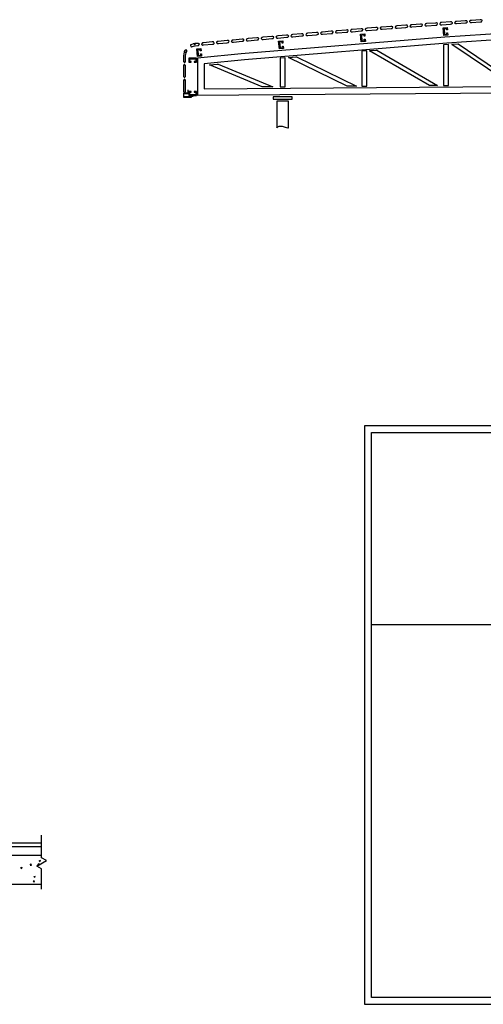
# Model space of a CAD drawing. Units: inches. Extents: x 19990 to 103843, y -28851 to 56239.
# Drawn here: x 47400 to 50090, y -16456 to -10746 of the extents above; entities that cross this region are included whole.
import ezdxf

# ---------------------------------------------------------------- set-up
doc = ezdxf.new("R2010")
doc.units = ezdxf.units.IN
doc.header["$MEASUREMENT"] = 0
doc.layers.add('freecads.com', color=7, linetype='Continuous')

msp = doc.modelspace()

# ---------------------------------------------------------------- linework, layer by layer
at = {"layer": 'freecads.com'}
for p, q in [((49473.1, -10791.4), (49472.3, -10791.6)), ((49478.9, -10796.1), (49473.1, -10791.4)), ((49496.4, -10789.6), (49491.8, -10793.2)), ((49497, -10789.6), (49496.4, -10789.6)), ((49502.1, -10789.1), (49497, -10789.6)), ((49553.6, -10785.1), (49502.1, -10789.1)), ((49558.8, -10784.7), (49553.6, -10785.1)), ((49559.4, -10784.6), (49558.8, -10784.7)), ((49564.7, -10787.8), (49559.4, -10784.6)), ((49560.8, -10796.9), (49565.3, -10789.4)), ((49565, -10788.5), (49564.7, -10787.8)), ((49565.3, -10789.4), (49565, -10788.5)), ((49582.4, -10782.8), (49577.7, -10790)), ((49577.7, -10790), (49578.1, -10791)), ((49578.1, -10791), (49578.3, -10791.7)), ((49583.5, -10782.8), (49582.4, -10782.8)), ((49588.5, -10782.3), (49583.5, -10782.8)), ((49640, -10778.3), (49588.5, -10782.3)), ((49589.5, -10794.7), (49641, -10790.7)), ((49645.2, -10777.9), (49640, -10778.3)), ((49641, -10790.7), (49646.1, -10790.3)), ((49645.6, -10777.9), (49645.2, -10777.9)), ((49646.8, -10778), (49645.6, -10777.9)), ((49646.1, -10790.3), (49646.6, -10790.3)), ((49646.1, -10790.3), (49646.1, -10790.3)), ((49646.6, -10790.3), (49651, -10787.1)), ((49646.9, -10778.1), (49646.8, -10778)), ((49647.8, -10778.3), (49646.9, -10778.1)), ((49651.7, -10785.6), (49647.8, -10778.3)), ((49651, -10787.1), (49651.3, -10786.6)), ((49651.3, -10786.6), (49651.7, -10785.6)), ((49668.8, -10776.1), (49664.2, -10783.6)), ((49664.2, -10783.6), (49664.5, -10784.6)), ((49664.5, -10784.6), (49664.8, -10785.2)), ((49664.8, -10785.2), (49670.1, -10788.4)), ((49669.8, -10776), (49668.8, -10776.1)), ((49675, -10775.6), (49669.8, -10776)), ((49670.1, -10788.4), (49670.8, -10788.4)), ((49670.8, -10788.4), (49675.9, -10788)), ((49726.4, -10771.7), (49675, -10775.6)), ((49675.9, -10788), (49727.4, -10784.1)), ((49731.6, -10771.3), (49726.4, -10771.7)), ((49727.4, -10784.1), (49732.5, -10783.7)), ((49732.2, -10771.3), (49731.6, -10771.3)), ((49737.5, -10774.6), (49732.2, -10771.3)), ((49732.5, -10783.7), (49733.6, -10783.6)), ((49732.5, -10783.7), (49732.5, -10783.7)), ((49733.6, -10783.6), (49738.2, -10776.3)), ((49737.8, -10775.3), (49737.5, -10774.6)), ((49738.2, -10776.3), (49737.8, -10775.3)), ((49755.2, -10769.5), (49750.6, -10777.1)), ((49750.6, -10777.1), (49751, -10778.1)), ((49751, -10778.1), (49751.3, -10778.7)), ((49751.3, -10778.7), (49756.5, -10781.9)), ((49756.3, -10769.5), (49755.2, -10769.5)), ((49761.4, -10769), (49756.3, -10769.5)), ((49756.5, -10781.9), (49757.2, -10781.8)), ((49757.2, -10781.8), (49762.3, -10781.4)), ((49812.8, -10765.2), (49761.4, -10769)), ((49762.3, -10781.4), (49813.8, -10777.6)), ((49818, -10764.8), (49812.8, -10765.2)), ((49813.8, -10777.6), (49818.9, -10777.2)), ((49818.6, -10764.8), (49818, -10764.8)), ((49824, -10768.1), (49818.6, -10764.8)), ((49818.9, -10777.2), (49819.9, -10777.1)), ((49818.9, -10777.2), (49818.9, -10777.2)), ((49819.9, -10777.1), (49824.6, -10769.7)), ((49824.2, -10768.7), (49824, -10768.1)), ((49824.6, -10769.7), (49824.2, -10768.7)), ((49841.6, -10763.1), (49837, -10770.3)), ((49837, -10770.3), (49837.4, -10771.3)), ((49837.4, -10771.3), (49837.6, -10771.9)), ((49837.6, -10771.9), (49842.9, -10775.4)), ((49842.7, -10763), (49841.6, -10763.1)), ((49847.8, -10762.6), (49842.7, -10763)), ((49842.9, -10775.4), (49843.6, -10775.3)), ((49843.6, -10775.3), (49848.7, -10775)), ((49899.3, -10758.9), (49847.8, -10762.6)), ((49848.7, -10775), (49900.2, -10771.2)), ((49856.7, -10793), (49880.6, -10791)), ((49867.1, -10844.6), (51050.8, -10767.9)), ((49880.6, -10791), (49881.7, -10804.3)), ((49904.5, -10758.5), (49899.3, -10758.9)), ((49900.2, -10771.2), (49905.3, -10770.8)), ((49905.5, -10758.4), (49904.5, -10758.5)), ((49905.3, -10770.8), (49906, -10770.7)), ((49905.3, -10770.8), (49905.3, -10770.8)), ((49911.1, -10765), (49905.5, -10758.4)), ((49906, -10770.7), (49910.8, -10766.7)), ((49910.8, -10766.7), (49910.9, -10766)), ((49910.9, -10766), (49911.1, -10765)), ((49928.1, -10756.7), (49923.4, -10763.8)), ((49923.4, -10763.8), (49923.7, -10764.8)), ((49923.7, -10764.8), (49923.9, -10765.4)), ((49923.9, -10765.4), (49929.3, -10769)), ((49929.1, -10756.6), (49928.1, -10756.7)), ((49934.2, -10756.2), (49929.1, -10756.6)), ((49929.3, -10769), (49930, -10769)), ((49930, -10769), (49935.2, -10768.6)), ((49985.7, -10752.5), (49934.2, -10756.2)), ((49935.2, -10768.6), (49986.6, -10764.9)), ((49990.9, -10752.2), (49985.7, -10752.5)), ((49986.6, -10764.9), (49991.8, -10764.5)), ((49991, -10752.1), (49990.9, -10752.2)), ((49992.7, -10752.3), (49991, -10752.1)), ((49991.8, -10764.5), (49992.4, -10764.5)), ((49991.8, -10764.5), (49991.8, -10764.5)), ((49992.4, -10764.5), (49996.9, -10761.1)), ((49992.8, -10752.3), (49992.7, -10752.3)), ((49993.7, -10752.6), (49992.8, -10752.3)), ((49997.5, -10759.7), (49993.7, -10752.6)), ((49996.9, -10761.1), (49997.1, -10760.6)), ((49997.1, -10760.6), (49997.5, -10759.7)), ((50009.9, -10755.4), (50009.7, -10756.4)), ((50009.7, -10756.4), (50015.4, -10762.8)), ((50010, -10754.7), (50009.9, -10755.4)), ((50014.9, -10750.4), (50010, -10754.7)), ((50015.6, -10750.4), (50014.9, -10750.4)), ((50015.4, -10762.8), (50016.4, -10762.8)), ((50020.7, -10750), (50015.6, -10750.4)), ((50016.4, -10762.8), (50021.6, -10762.4)), ((50072.2, -10746.4), (50020.7, -10750)), ((50021.6, -10762.4), (50073, -10758.7)), ((50077.3, -10746), (50072.2, -10746.4)), ((50073, -10758.7), (50078.2, -10758.4)), ((50078, -10746), (50077.3, -10746)), ((50083.5, -10749.6), (50078, -10746)), ((50078.2, -10758.4), (50079.2, -10758.3)), ((50078.2, -10758.4), (50078.2, -10758.4)), ((50079.2, -10758.3), (50083.9, -10751.2)), ((50083.7, -10750.3), (50083.5, -10749.6)), ((50083.9, -10751.2), (50083.7, -10750.3)), ((48686.1, -10942.6), (49867.1, -10844.6)), ((48805.4, -10848.5), (48800.6, -10853.3)), ((48806.2, -10848.5), (48805.4, -10848.5)), ((48811.3, -10848), (48806.2, -10848.5)), ((48862.7, -10843.3), (48811.3, -10848)), ((48867.8, -10842.9), (48862.7, -10843.3)), ((48868.5, -10842.8), (48867.8, -10842.9)), ((48873.9, -10846.1), (48868.5, -10842.8)), ((48870, -10855.1), (48874.5, -10847.7)), ((48874.1, -10846.8), (48873.9, -10846.1)), ((48874.5, -10847.7), (48874.1, -10846.8)), ((48887.2, -10844.7), (48886.8, -10845.7)), ((48886.8, -10845.7), (48891.3, -10852.9)), ((48887.4, -10844.1), (48887.2, -10844.7)), ((48891.8, -10840.7), (48887.4, -10844.1)), ((48892.5, -10840.7), (48891.8, -10840.7)), ((48897.6, -10840.2), (48892.5, -10840.7)), ((48949, -10835.7), (48897.6, -10840.2)), ((48898.7, -10852.5), (48950.1, -10848)), ((48954.2, -10835.2), (48949, -10835.7)), ((48950.1, -10848), (48955.2, -10847.6)), ((48955.1, -10835.1), (48954.2, -10835.2)), ((48961, -10841.4), (48955.1, -10835.1)), ((48955.2, -10847.6), (48956, -10847.4)), ((48955.2, -10847.6), (48955.2, -10847.6)), ((48956, -10847.4), (48960.7, -10843.1)), ((48960.7, -10843.1), (48960.8, -10842.4)), ((48960.8, -10842.4), (48961, -10841.4)), ((48977.8, -10833.1), (48973.3, -10840.7)), ((48973.3, -10840.7), (48973.7, -10841.6)), ((48973.7, -10841.6), (48973.9, -10842.2)), ((48973.9, -10842.2), (48979.2, -10845.4)), ((48978.8, -10833), (48977.8, -10833.1)), ((48983.9, -10832.5), (48978.8, -10833)), ((48979.2, -10845.4), (48979.9, -10845.4)), ((48979.9, -10845.4), (48985, -10844.9)), ((49035.3, -10828.1), (48983.9, -10832.5)), ((48985, -10844.9), (49036.4, -10840.4)), ((49040.5, -10827.6), (49035.3, -10828.1)), ((49036.4, -10840.4), (49041.6, -10840)), ((49040.7, -10827.6), (49040.5, -10827.6)), ((49042.7, -10827.8), (49040.7, -10827.6)), ((49041.6, -10840), (49042.1, -10839.9)), ((49041.6, -10840), (49041.6, -10840)), ((49042.1, -10839.9), (49046.4, -10836.8)), ((49042.9, -10827.9), (49042.7, -10827.8)), ((49043.8, -10828.2), (49042.9, -10827.9)), ((49047, -10835.4), (49043.8, -10828.2)), ((49046.4, -10836.8), (49046.7, -10836.3)), ((49046.7, -10836.3), (49047, -10835.4)), ((49064.1, -10825.6), (49059.6, -10833.2)), ((49059.6, -10833.2), (49060, -10834.2)), ((49060, -10834.2), (49060.2, -10834.7)), ((49060.2, -10834.7), (49064.9, -10837.8)), ((49065.2, -10825.5), (49064.1, -10825.6)), ((49064.9, -10837.8), (49065.5, -10837.8)), ((49070.3, -10825), (49065.2, -10825.5)), ((49065.5, -10837.8), (49065.7, -10837.8)), ((49065.7, -10837.8), (49066.1, -10837.8)), ((49066.1, -10837.8), (49066.2, -10837.8)), ((49066.2, -10837.8), (49071.3, -10837.4)), ((49121.7, -10820.6), (49070.3, -10825)), ((49071.3, -10837.4), (49122.7, -10833)), ((49126.8, -10820.2), (49121.7, -10820.6)), ((49122.7, -10833), (49127.9, -10832.5)), ((49127, -10820.1), (49126.8, -10820.2)), ((49128.7, -10820.3), (49127, -10820.1)), ((49127.9, -10832.5), (49128.5, -10832.5)), ((49127.9, -10832.5), (49127.9, -10832.5)), ((49128.5, -10832.5), (49132.9, -10829.1)), ((49128.9, -10820.3), (49128.7, -10820.3)), ((49129.8, -10820.5), (49128.9, -10820.3)), ((49133.5, -10827.7), (49129.8, -10820.5)), ((49132.9, -10829.1), (49133.1, -10828.6)), ((49133.1, -10828.6), (49133.5, -10827.7)), ((49146.3, -10821.9), (49145.9, -10822.8)), ((49145.9, -10822.8), (49149.7, -10830)), ((49146.5, -10821.4), (49146.3, -10821.9)), ((49150.9, -10818.1), (49146.5, -10821.4)), ((49149.7, -10830), (49150.6, -10830.2)), ((49150.6, -10830.2), (49150.8, -10830.2)), ((49150.8, -10830.2), (49152.4, -10830.4)), ((49151.5, -10818), (49150.9, -10818.1)), ((49156.6, -10817.6), (49151.5, -10818)), ((49152.4, -10830.4), (49152.6, -10830.4)), ((49152.6, -10830.4), (49157.7, -10829.9)), ((49208.1, -10813.3), (49156.6, -10817.6)), ((49157.7, -10829.9), (49209.1, -10825.6)), ((49213.2, -10812.8), (49208.1, -10813.3)), ((49209.1, -10825.6), (49214.3, -10825.1)), ((49213.9, -10812.8), (49213.2, -10812.8)), ((49219.2, -10816.2), (49213.9, -10812.8)), ((49214.3, -10825.1), (49215.2, -10825)), ((49214.3, -10825.1), (49214.3, -10825.1)), ((49215.2, -10825), (49219.8, -10817.8)), ((49219.5, -10816.9), (49219.2, -10816.2)), ((49219.8, -10817.8), (49219.5, -10816.9)), ((49236.8, -10810.8), (49232.2, -10818.2)), ((49232.2, -10818.2), (49232.6, -10819.2)), ((49232.6, -10819.2), (49232.8, -10819.8)), ((49232.8, -10819.8), (49238.2, -10823.1)), ((49237.9, -10810.8), (49236.8, -10810.8)), ((49243, -10810.3), (49237.9, -10810.8)), ((49238.2, -10823.1), (49238.9, -10823.1)), ((49238.9, -10823.1), (49244, -10822.7)), ((49294.4, -10806), (49243, -10810.3)), ((49244, -10822.7), (49295.5, -10818.4)), ((49299.6, -10805.6), (49294.4, -10806)), ((49295.5, -10818.4), (49300.6, -10818)), ((49300.2, -10805.6), (49299.6, -10805.6)), ((49305.6, -10808.8), (49300.2, -10805.6)), ((49300.6, -10818), (49301.7, -10817.9)), ((49300.6, -10818), (49300.6, -10818)), ((49301.7, -10817.9), (49306.2, -10810.4)), ((49305.8, -10809.5), (49305.6, -10808.8)), ((49306.2, -10810.4), (49305.8, -10809.5)), ((49323.2, -10803.7), (49318.6, -10811)), ((49318.6, -10811), (49319, -10812)), ((49319, -10812), (49319.2, -10812.6)), ((49319.2, -10812.6), (49324.5, -10816)), ((49324.3, -10803.6), (49323.2, -10803.7)), ((49329.4, -10803.2), (49324.3, -10803.6)), ((49324.5, -10816), (49325.3, -10815.9)), ((49325.3, -10815.9), (49330.4, -10815.5)), ((49380.9, -10798.9), (49329.4, -10803.2)), ((49330.4, -10815.5), (49381.8, -10811.3)), ((49378.1, -10830.2), (49402.1, -10828.3)), ((49381.7, -10874.2), (49378.1, -10830.2)), ((49386, -10798.5), (49380.9, -10798.9)), ((49381.8, -10811.3), (49386.9, -10810.9)), ((49397.6, -10833.6), (49383.5, -10834.8)), ((49383.5, -10834.8), (49386.2, -10868.9)), ((49386.7, -10798.4), (49386, -10798.5)), ((49391.9, -10801.8), (49386.7, -10798.4)), ((49386.9, -10810.9), (49388, -10810.8)), ((49386.9, -10810.9), (49386.9, -10810.9)), ((49388, -10810.8), (49392.6, -10803.4)), ((49392.2, -10802.4), (49391.9, -10801.8)), ((49392.6, -10803.4), (49392.2, -10802.4)), ((49398.2, -10841.9), (49397.6, -10833.6)), ((49397.6, -10833.6), (49397.6, -10833.6)), ((49403.2, -10841.5), (49398.2, -10841.9)), ((49402.1, -10828.3), (49403.2, -10841.5)), ((49405, -10801.8), (49404.8, -10802.8)), ((49404.8, -10802.8), (49410.6, -10808.9)), ((49405.1, -10801.1), (49405, -10801.8)), ((49409.9, -10796.6), (49405.1, -10801.1)), ((49410.6, -10796.5), (49409.9, -10796.6)), ((49415.7, -10796.1), (49410.6, -10796.5)), ((49410.6, -10808.9), (49411.6, -10808.9)), ((49411.6, -10808.9), (49416.7, -10808.4)), ((49467.2, -10791.9), (49415.7, -10796.1)), ((49416.7, -10808.4), (49468.2, -10804.3)), ((49472.3, -10791.6), (49467.2, -10791.9)), ((49468.2, -10804.3), (49473.4, -10803.9)), ((49473.4, -10803.9), (49474.2, -10803.8)), ((49473.4, -10803.9), (49473.4, -10803.9)), ((49474.2, -10803.8), (49479.1, -10797.8)), ((49479, -10796.9), (49478.9, -10796.1)), ((49479.1, -10797.8), (49479, -10796.9)), ((49491.6, -10793.9), (49491.3, -10794.8)), ((49491.3, -10794.8), (49495.7, -10801.7)), ((49491.8, -10793.2), (49491.6, -10793.9)), ((49495.7, -10801.7), (49496.6, -10801.9)), ((49496.6, -10801.9), (49496.7, -10801.9)), ((49496.7, -10801.9), (49497.7, -10801.9)), ((49497.7, -10801.9), (49498, -10801.9)), ((49498, -10801.9), (49503.1, -10801.5)), ((49503.1, -10801.5), (49554.6, -10797.4)), ((49554.6, -10797.4), (49559.7, -10797)), ((49559.7, -10797), (49560.8, -10796.9)), ((49559.7, -10797), (49559.7, -10797)), ((49578.3, -10791.7), (49583.7, -10795.1)), ((49583.7, -10795.1), (49584.4, -10795.1)), ((49584.4, -10795.1), (49589.5, -10794.7)), ((49860.3, -10837), (49856.7, -10793)), ((49884.2, -10835.1), (49860.3, -10837)), ((49876.1, -10796.4), (49862, -10797.5)), ((49862, -10797.5), (49864.8, -10831.7)), ((49864.8, -10831.7), (49878.9, -10830.6)), ((49876.8, -10804.7), (49876.1, -10796.4)), ((49876.1, -10796.4), (49876.1, -10796.4)), ((49881.7, -10804.3), (49876.8, -10804.7)), ((51054.2, -10805.6), (49878.1, -10881.7)), ((49878.2, -10822.2), (49883.1, -10821.8)), ((49878.9, -10830.6), (49878.2, -10822.2)), ((49883.1, -10821.8), (49884.2, -10835.1)), ((48391.8, -10891.9), (48390.7, -10892.5)), ((48390.7, -10892.5), (48391.1, -10893.4)), ((48391.1, -10893.4), (48395.8, -10902.7)), ((48403.8, -10887.4), (48391.8, -10891.9)), ((48395.8, -10902.7), (48396.3, -10903.6)), ((48396.3, -10903.6), (48397.8, -10902.8)), ((48397.8, -10902.8), (48414.6, -10897.7)), ((48405.1, -10887.1), (48403.8, -10887.4)), ((48406, -10886.8), (48405.1, -10887.1)), ((48415.7, -10885.2), (48406, -10886.8)), ((48414.6, -10897.7), (48416.4, -10897.5)), ((48416.7, -10885), (48415.7, -10885.2)), ((48416.4, -10897.5), (48416.5, -10897.5)), ((48416.5, -10897.5), (48417.7, -10897.4)), ((48436.3, -10883.2), (48416.7, -10885)), ((48416.7, -10885), (48417.3, -10891.2)), ((48417.3, -10891.2), (48416.7, -10885)), ((48417.7, -10897.4), (48417.9, -10897.4)), ((48417.9, -10897.4), (48437.5, -10895.5)), ((48437, -10883.1), (48436.3, -10883.2)), ((48442.4, -10886.4), (48437, -10883.1)), ((48437.5, -10895.5), (48438.5, -10895.4)), ((48437.5, -10895.5), (48437.5, -10895.5)), ((48438.5, -10895.4), (48443, -10888)), ((48442.7, -10887.1), (48442.4, -10886.4)), ((48443, -10888), (48442.7, -10887.1)), ((48460, -10880.9), (48455.4, -10888.2)), ((48455.4, -10888.2), (48455.8, -10889.2)), ((48455.8, -10889.2), (48456.1, -10889.9)), ((48456.1, -10889.9), (48461.5, -10893.2)), ((48461, -10880.8), (48460, -10880.9)), ((48466.1, -10880.3), (48461, -10880.8)), ((48461.5, -10893.2), (48462.2, -10893.1)), ((48462.2, -10893.1), (48467.3, -10892.6)), ((48517.5, -10875.3), (48466.1, -10880.3)), ((48467.3, -10892.6), (48518.6, -10887.7)), ((48522.6, -10874.8), (48517.5, -10875.3)), ((48518.6, -10887.7), (48523.8, -10887.2)), ((48522.7, -10874.8), (48522.6, -10874.8)), ((48523.2, -10874.8), (48522.7, -10874.8)), ((48523.4, -10874.8), (48523.2, -10874.8)), ((48524.4, -10874.8), (48523.4, -10874.8)), ((48523.8, -10887.2), (48524.4, -10887.1)), ((48523.8, -10887.2), (48523.8, -10887.2)), ((48529.4, -10881.7), (48524.4, -10874.8)), ((48524.4, -10887.1), (48528.9, -10883.3)), ((48528.9, -10883.3), (48529.1, -10882.7)), ((48529.1, -10882.7), (48529.4, -10881.7)), ((48542.1, -10876.5), (48541.7, -10877.4)), ((48541.7, -10877.4), (48546, -10884.7)), ((48542.2, -10875.9), (48542.1, -10876.5)), ((48546.7, -10872.6), (48542.2, -10875.9)), ((48546, -10884.7), (48547, -10884.8)), ((48547.3, -10872.5), (48546.7, -10872.6)), ((48547, -10884.8), (48547.1, -10884.8)), ((48547.1, -10884.8), (48548.3, -10884.8)), ((48552.4, -10872), (48547.3, -10872.5)), ((48548.3, -10884.8), (48548.5, -10884.8)), ((48548.5, -10884.8), (48553.6, -10884.3)), ((48603.7, -10867.2), (48552.4, -10872)), ((48553.6, -10884.3), (48604.9, -10879.5)), ((48608.9, -10866.7), (48603.7, -10867.2)), ((48604.9, -10879.5), (48610, -10879)), ((48609.5, -10866.6), (48608.9, -10866.7)), ((48614.9, -10869.7), (48609.5, -10866.6)), ((48610, -10879), (48611.1, -10878.9)), ((48610, -10879), (48610, -10879)), ((48611.1, -10878.9), (48615.5, -10871.4)), ((48615.1, -10870.4), (48614.9, -10869.7)), ((48615.5, -10871.4), (48615.1, -10870.4)), ((48632.5, -10864.4), (48627.9, -10871.6)), ((48627.9, -10871.6), (48628.3, -10872.6)), ((48628.3, -10872.6), (48628.5, -10873.2)), ((48628.5, -10873.2), (48634, -10876.7)), ((48633.6, -10864.4), (48632.5, -10864.4)), ((48638.7, -10863.9), (48633.6, -10864.4)), ((48634, -10876.7), (48634.7, -10876.7)), ((48634.7, -10876.7), (48639.8, -10876.2)), ((48690.1, -10859.1), (48638.7, -10863.9)), ((48639.8, -10876.2), (48691.2, -10871.4)), ((48695.2, -10858.6), (48690.1, -10859.1)), ((48691.2, -10871.4), (48696.3, -10871)), ((48695.9, -10858.6), (48695.2, -10858.6)), ((48701.2, -10861.8), (48695.9, -10858.6)), ((48696.3, -10871), (48697.4, -10870.9)), ((48696.3, -10871), (48696.3, -10871)), ((48697.4, -10870.9), (48701.8, -10863.3)), ((48701.4, -10862.4), (48701.2, -10861.8)), ((48701.8, -10863.3), (48701.4, -10862.4)), ((49878.1, -10881.7), (48705.2, -10978.8)), ((48718.8, -10856.4), (48714.3, -10863.9)), ((48714.3, -10863.9), (48714.7, -10864.9)), ((48714.7, -10864.9), (48714.9, -10865.5)), ((48714.9, -10865.5), (48720.3, -10868.8)), ((48719.8, -10856.4), (48718.8, -10856.4)), ((48724.9, -10855.9), (48719.8, -10856.4)), ((48720.3, -10868.8), (48721, -10868.7)), ((48721, -10868.7), (48726.1, -10868.2)), ((48776.4, -10851.1), (48724.9, -10855.9)), ((48726.1, -10868.2), (48777.5, -10863.4)), ((48781.5, -10850.7), (48776.4, -10851.1)), ((48777.5, -10863.4), (48782.6, -10863)), ((48782.2, -10850.6), (48781.5, -10850.7)), ((48787.5, -10853.9), (48782.2, -10850.6)), ((48782.6, -10863), (48783.6, -10862.9)), ((48782.6, -10863), (48782.6, -10863)), ((48783.6, -10862.9), (48788.2, -10855.5)), ((48787.8, -10854.5), (48787.5, -10853.9)), ((48788.2, -10855.5), (48787.8, -10854.5)), ((48800.6, -10854.1), (48800.5, -10855)), ((48800.5, -10855), (48806.3, -10860.9)), ((48800.6, -10853.3), (48800.6, -10854.1)), ((48806.3, -10860.9), (48807.3, -10860.8)), ((48807.3, -10860.8), (48812.4, -10860.3)), ((48812.4, -10860.3), (48863.8, -10855.6)), ((48863.8, -10855.6), (48868.9, -10855.2)), ((48868.9, -10855.2), (48870, -10855.1)), ((48868.9, -10855.2), (48868.9, -10855.2)), ((48891.3, -10852.9), (48892.4, -10853)), ((48892.4, -10853), (48892.5, -10853)), ((48892.5, -10853), (48893.5, -10853)), ((48893.5, -10853), (48893.6, -10853)), ((48893.6, -10853), (48898.7, -10852.5)), ((48902.5, -10870.9), (48926.4, -10868.5)), ((48906.7, -10914.9), (48902.5, -10870.9)), ((48921.9, -10874), (48907.9, -10875.3)), ((48907.9, -10875.3), (48911.2, -10909.5)), ((48922.7, -10882.3), (48921.9, -10874)), ((48921.9, -10874), (48921.9, -10874)), ((48927.7, -10881.8), (48922.7, -10882.3)), ((48924.4, -10899.7), (48929.4, -10899.3)), ((48925.2, -10908.1), (48924.4, -10899.7)), ((48926.4, -10868.5), (48927.7, -10881.8)), ((48929.4, -10899.3), (48930.6, -10912.5)), ((49405.7, -10872.3), (49381.7, -10874.2)), ((49386.2, -10868.9), (49400.3, -10867.8)), ((49399.6, -10859.4), (49404.6, -10859)), ((49400.3, -10867.8), (49399.6, -10859.4)), ((49404.6, -10859), (49405.7, -10872.3)), ((49861.9, -10892.4), (49859.6, -10892.6)), ((49859.6, -10892.6), (49859.6, -11127.1)), ((49859.6, -10892.6), (49859.6, -10892.6)), ((49885.6, -10890.6), (49861.9, -10892.4)), ((49888, -10890.5), (49885.6, -10890.6)), ((49888, -11126.9), (49888, -10890.5)), ((49907.2, -10889.1), (49910.3, -10888.8)), ((50252.9, -11124), (49907.2, -10889.1)), ((49910.3, -10888.8), (49941.9, -10886.5)), ((49941.9, -10886.5), (49945.1, -10886.3)), ((49945.1, -10886.3), (50294.4, -11123.7)), ((48354.2, -10934), (48350, -10956.1)), ((48350, -10956.1), (48350, -10958.4)), ((48350, -10958.4), (48350, -10987.7)), ((48355, -10931.9), (48354.2, -10934)), ((48355.3, -10931.2), (48355, -10931.9)), ((48355, -10931.9), (48360.8, -10934.1)), ((48360.8, -10934.1), (48355, -10931.9)), ((48358.1, -10924.8), (48355.3, -10931.2)), ((48358.5, -10924.2), (48358.1, -10924.8)), ((48358.6, -10924), (48358.5, -10924.2)), ((48359.5, -10922.8), (48358.6, -10924)), ((48359.6, -10922.6), (48359.5, -10922.8)), ((48360.2, -10921.9), (48359.6, -10922.6)), ((48368.4, -10922.6), (48360.2, -10921.9)), ((48362.5, -10952.9), (48365.8, -10938.2)), ((48362.5, -10958.4), (48362.5, -10952.9)), ((48362.5, -10987.9), (48362.5, -10958.4)), ((48365.8, -10938.2), (48366.5, -10936.5)), ((48366.5, -10936.5), (48366.6, -10936.3)), ((48366.6, -10936.3), (48366.8, -10935.7)), ((48366.8, -10935.7), (48369.2, -10930.4)), ((48369, -10923.4), (48368.4, -10922.6)), ((48369.4, -10923.9), (48369, -10923.4)), ((48369.2, -10930.4), (48369.5, -10929.9)), ((48369.7, -10929.4), (48369.4, -10923.9)), ((48369.5, -10929.9), (48369.7, -10929.4)), ((48369.5, -10929.9), (48369.5, -10929.9)), ((48427.7, -10915), (48451.6, -10912.8)), ((48432, -10959), (48427.7, -10915)), ((48455.8, -10956.8), (48432, -10959)), ((48447.2, -10918.1), (48433.1, -10919.5)), ((48433.1, -10919.5), (48436.4, -10953.7)), ((48436.4, -10953.7), (48450.5, -10952.3)), ((48448, -10926.5), (48447.2, -10918.1)), ((48447.2, -10918.1), (48447.2, -10918.1)), ((48452.9, -10926), (48448, -10926.5)), ((48449.7, -10944), (48454.6, -10943.5)), ((48450.5, -10952.3), (48449.7, -10944)), ((48450.5, -10965.4), (48686.1, -10942.6)), ((48451.6, -10912.8), (48452.9, -10926)), ((48454.6, -10943.5), (48455.8, -10956.8)), ((48930.6, -10912.5), (48906.7, -10914.9)), ((48911.2, -10909.5), (48925.2, -10908.1)), ((48964, -10965.3), (49002.1, -10962)), ((49002.1, -10962), (49005.9, -10961.6)), ((49005.9, -10961.6), (49353.4, -11131.1)), ((49388.1, -10929.3), (49385.7, -10929.5)), ((49385.7, -10929.5), (49385.7, -11130.9)), ((49385.7, -10929.5), (49385.7, -10929.5)), ((49411.8, -10927.3), (49388.1, -10929.3)), ((49414.2, -10927.1), (49411.8, -10927.3)), ((49414.2, -11130.6), (49414.2, -10927.1)), ((49430, -10925.8), (49433.4, -10925.6)), ((49778.4, -11127.8), (49430, -10925.8)), ((49433.4, -10925.6), (49467.9, -10922.8)), ((49467.9, -10922.8), (49471.4, -10922.5)), ((49471.4, -10922.5), (49824.9, -11127.4)), ((48350, -10987.7), (48350, -10988.7)), ((48350, -10988.7), (48356.6, -10993.9)), ((48354.2, -11006.6), (48350, -11011.5)), ((48350, -11011.5), (48350, -11012.3)), ((48350, -11012.3), (48350, -11074.3)), ((48354.9, -11006.4), (48354.2, -11006.6)), ((48355.9, -11006.2), (48354.9, -11006.4)), ((48362.5, -11010.9), (48355.9, -11006.2)), ((48356.6, -10993.9), (48357.6, -10993.7)), ((48357.6, -10993.7), (48358.3, -10993.5)), ((48358.3, -10993.5), (48362.4, -10988.6)), ((48362.4, -10988.6), (48362.5, -10987.9)), ((48362.5, -11012.4), (48362.5, -11010.9)), ((48362.5, -11074.5), (48362.5, -11012.4)), ((48362.5, -11012.4), (48362.5, -11012.4)), ((48426.2, -10968.5), (48382, -10968.5)), ((48382, -10968.5), (48382, -10992.5)), ((48382, -10992.5), (48395.3, -10992.5)), ((48386.9, -10987.6), (48386.9, -10973.5)), ((48386.9, -10973.5), (48421.3, -10973.5)), ((48395.3, -10987.6), (48386.9, -10987.6)), ((48395.3, -10992.5), (48395.3, -10987.6)), ((48395.3, -10987.6), (48395.3, -10987.6)), ((48421.3, -10987.6), (48412.9, -10987.6)), ((48412.9, -10987.6), (48412.9, -10992.5)), ((48412.9, -10992.5), (48426.2, -10992.5)), ((48421.3, -10973.5), (48421.3, -10987.6)), ((48426.2, -10992.5), (48426.2, -10968.5)), ((48433.3, -10967), (48450.5, -10965.4)), ((48433.3, -11185.7), (48433.3, -10967)), ((48705.2, -10978.8), (48471.2, -11001.4)), ((48471.2, -11001.4), (48471.2, -11147.7)), ((48500.8, -11008), (48505, -11007.6)), ((48807.9, -11135.5), (48500.8, -11008)), ((48505, -11007.6), (48546.8, -11003.6)), ((48546.8, -11003.6), (48550.9, -11003.2)), ((48550.9, -11003.2), (48868.4, -11135)), ((48914.2, -10969.7), (48911.9, -10969.9)), ((48911.9, -10969.9), (48911.9, -11134.7)), ((48937.9, -10967.6), (48914.2, -10969.7)), ((48940.3, -10967.4), (48937.9, -10967.6)), ((48940.3, -11134.4), (48940.3, -10967.4)), ((48960.2, -10965.7), (48964, -10965.3)), ((49300.2, -11131.6), (48960.2, -10965.7)), ((48350, -11074.3), (48350, -11075.3)), ((48350, -11075.3), (48356.6, -11080.6)), ((48358.3, -11080.2), (48362.4, -11075.3)), ((48362.4, -11075.3), (48362.5, -11074.5)), ((48354.2, -11093.2), (48350, -11098.2)), ((48350, -11098.2), (48350, -11098.9)), ((48350, -11098.9), (48350, -11161)), ((48354.9, -11093), (48354.2, -11093.2)), ((48355.9, -11092.8), (48354.9, -11093)), ((48362.5, -11097.6), (48355.9, -11092.8)), ((48356.6, -11080.6), (48357.6, -11080.4)), ((48357.6, -11080.4), (48358.3, -11080.2)), ((48362.5, -11099.1), (48362.5, -11097.6)), ((48362.5, -11161.2), (48362.5, -11099.1)), ((48471.2, -11147.7), (54119.7, -11102.8)), ((49353.4, -11131.1), (49300.2, -11131.6)), ((49300.2, -11131.6), (49300.2, -11131.6)), ((49385.7, -11130.9), (49414.2, -11130.6)), ((49824.9, -11127.4), (49778.4, -11127.8)), ((49778.4, -11127.8), (49778.4, -11127.8)), ((49859.6, -11127.1), (49888, -11126.9)), ((48350, -11161), (48350, -11162)), ((48350, -11161), (48350, -11161)), ((48350, -11162), (48356.6, -11167.3)), ((48376.4, -11172.8), (48350.8, -11172.8)), ((48350.8, -11172.8), (48350.8, -11194.8)), ((48352.9, -11174.8), (48378.5, -11174.8)), ((48352.9, -11192.7), (48352.9, -11174.8)), ((48352.9, -11174.8), (48352.9, -11174.8)), ((48356.6, -11167.3), (48357.6, -11167)), ((48357.6, -11167), (48358.3, -11166.9)), ((48358.3, -11166.9), (48362.4, -11161.9)), ((48362.4, -11161.9), (48362.5, -11161.2)), ((48378.5, -11154.4), (48376.4, -11154.4)), ((48376.4, -11154.4), (48376.4, -11172.8)), ((48378.5, -11174.8), (48378.5, -11154.4)), ((48395.3, -11161.7), (48382, -11161.7)), ((48382, -11161.7), (48382, -11185.7)), ((48382, -11185.7), (48426.2, -11185.7)), ((48386.9, -11180.8), (48386.9, -11166.7)), ((48386.9, -11166.7), (48395.3, -11166.7)), ((48421.3, -11180.8), (48386.9, -11180.8)), ((48406, -11187.7), (48394.6, -11187.7)), ((48394.6, -11187.7), (48394.6, -11192.7)), ((48395.3, -11166.7), (48395.3, -11161.7)), ((48396.7, -11194.8), (48396.7, -11189.7)), ((48396.7, -11189.7), (48406, -11189.7)), ((48406, -11189.7), (48406, -11187.7)), ((48426.2, -11161.7), (48412.9, -11161.7)), ((48412.9, -11161.7), (48412.9, -11166.7)), ((48412.9, -11166.7), (48421.3, -11166.7)), ((48412.9, -11166.7), (48412.9, -11166.7)), ((48421.3, -11166.7), (48421.3, -11180.8)), ((48426.2, -11185.7), (48426.2, -11161.7)), ((48910.3, -11181.9), (48433.3, -11185.7)), ((48868.4, -11135), (48807.9, -11135.5)), ((48807.9, -11135.5), (48807.9, -11135.5)), ((53680.6, -11144), (48910.3, -11181.9)), ((48911.9, -11134.7), (48940.3, -11134.4)), ((48940.3, -11134.4), (48940.3, -11134.4)), ((48350.8, -11194.8), (48396.7, -11194.8)), ((48394.6, -11192.7), (48352.9, -11192.7)), ((48981.1, -11193.3), (48871.1, -11193.3)), ((48871.1, -11193.3), (48871.1, -11206.1)), ((48871.1, -11206.1), (48981.1, -11206.1)), ((48871.1, -11206.1), (48871.1, -11206.1)), ((48960, -11217.8), (48892.1, -11217.8)), ((48892.1, -11217.8), (48892.1, -11372.8)), ((48960, -11373.6), (48960, -11217.8)), ((48981.1, -11206.1), (48981.1, -11193.3)), ((48892.1, -11372.8), (48894.5, -11369.5)), ((48894.5, -11369.5), (48906.1, -11362.7)), ((48906.1, -11362.7), (48922.3, -11364.2)), ((48922.3, -11364.2), (48940.3, -11370.1)), ((48940.3, -11370.1), (48955.1, -11373.6)), ((48955.1, -11373.6), (48960, -11373.6)), ((48960, -11373.6), (48960, -11373.6)), ((52591.4, -13100.8), (49401.4, -13100.8)), ((49401.4, -13100.8), (49401.4, -16455.8)), ((49441.4, -16415.8), (49441.4, -13140.8)), ((49441.4, -13140.8), (52551.4, -13140.8)), ((51082.4, -14255.8), (49441.4, -14255.8)), ((46925.3, -15520.2), (47527.4, -15520.2)), ((46921.5, -15540.2), (47527.4, -15540.2)), ((46443.6, -15590.2), (47527.4, -15590.2)), ((47460.3, -15649), (47466.4, -15641.7)), ((47467.9, -15649.7), (47466.4, -15641.7)), ((47503.4, -15650.3), (47513.2, -15640)), ((47512.5, -15623.4), (47521.4, -15620)), ((47512.5, -15623.4), (47518.9, -15627.7)), ((47513.9, -15646), (47513.2, -15640)), ((47518.9, -15627.7), (47521.4, -15620)), ((47405.8, -15664.4), (47414.7, -15661)), ((47405.8, -15664.4), (47412.1, -15668.6)), ((47412.1, -15668.6), (47414.7, -15661)), ((47460.3, -15649), (47467.9, -15649.7)), ((47503.4, -15650.3), (47505.8, -15650.7)), ((47477.9, -15744.5), (47484, -15737.2)), ((47477.9, -15744.5), (47485.5, -15745.2)), ((47481.6, -15715.5), (47490.5, -15712.1)), ((47481.6, -15715.5), (47488, -15719.8)), ((47485.5, -15745.2), (47484, -15737.3)), ((47488, -15719.8), (47490.5, -15712.1)), ((46443.6, -15759.9), (47527.4, -15759.9)), ((51107.4, -16415.8), (49441.4, -16415.8)), ((49401.4, -16455.8), (51107.4, -16455.8))]:
    msp.add_line(p, q, dxfattribs=at)
at = {"layer": 'freecads.com', "ltscale": 36}
for p, q in [((47527.4, -15606.3), (47527.4, -15475.1)), ((47499.6, -15654.3), (47555.1, -15622.3)), ((47555.1, -15622.3), (47527.4, -15606.3)), ((47527.4, -15670.3), (47499.6, -15654.3)), ((47527.4, -15789), (47527.4, -15670.3))]:
    msp.add_line(p, q, dxfattribs=at)

doc.saveas('drawing.dxf')
